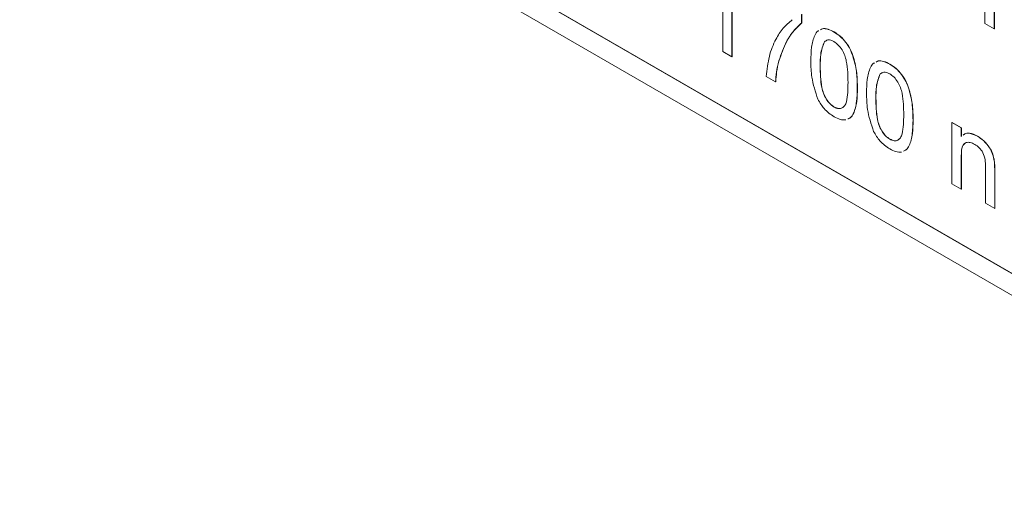
# Model space of a CAD drawing. Units: millimetres. Extents: x 2 to 278, y 1 to 215.
# Drawn here: x 242 to 252, y 178 to 182 of the extents above; entities that cross this region are included whole.
import ezdxf

# ---------------------------------------------------------------- set-up
doc = ezdxf.new("R2010")
doc.units = ezdxf.units.MM

msp = doc.modelspace()

# ---------------------------------------------------------------- linework, layer by layer
at = {"color": 7, "linetype": 'Continuous', "lineweight": 0}
for p, q in [((240.1797, 186.7172), (259.0972, 175.7964)), ((240.327, 186.63), (259.1855, 175.7432)), ((240.1384, 186.5211), (258.997, 175.6343)), ((249.3392, 182.8201), (249.3392, 181.9813)), ((249.3404, 182.8208), (249.3404, 181.9819)), ((249.2461, 182.035), (249.2461, 182.6887)), ((251.8771, 182.3137), (251.8771, 182.6946)), ((251.9702, 182.6464), (251.9702, 182.2599)), ((251.9714, 182.6471), (251.9714, 182.2606)), ((250.0377, 182.4061), (250.0377, 182.3191)), ((250.0389, 182.4068), (250.0389, 182.3198)), ((250.0377, 182.3191), (250.0389, 182.3198)), ((251.9702, 182.2599), (251.8771, 182.3137)), ((251.9702, 182.2599), (251.9714, 182.2606)), ((250.3637, 182.2287), (250.3649, 182.2294)), ((250.266, 182.1308), (250.2672, 182.1315)), ((250.2917, 182.1436), (250.2672, 182.1315)), ((249.3392, 181.9813), (249.2461, 182.035)), ((249.3392, 181.9813), (249.3404, 181.9819)), ((249.8091, 181.938), (249.8103, 181.9387)), ((250.224, 181.8845), (250.2252, 181.8852)), ((250.9225, 181.9061), (250.9236, 181.9068)), ((249.7769, 181.7286), (249.6838, 181.7823)), ((250.8248, 181.8082), (250.826, 181.8089)), ((250.8505, 181.821), (250.826, 181.8089)), ((249.7769, 181.7286), (249.7781, 181.7293)), ((250.5965, 181.6692), (250.5977, 181.6698)), ((250.7828, 181.562), (250.7839, 181.5627)), ((250.3637, 181.4759), (250.3649, 181.4766)), ((251.1553, 181.3466), (251.1565, 181.3473)), ((251.5464, 181.3201), (251.5476, 181.3207)), ((251.5464, 180.707), (251.5464, 181.3201)), ((251.5464, 181.3201), (251.6396, 181.2663)), ((251.5476, 181.3207), (251.6408, 181.267)), ((251.6396, 181.2663), (251.6408, 181.267)), ((251.6396, 181.2663), (251.6396, 181.1808)), ((251.6408, 181.267), (251.6408, 181.1814)), ((251.8012, 181.1837), (251.8024, 181.1844)), ((250.9225, 181.1533), (250.9236, 181.154)), ((251.6396, 180.982), (251.6408, 180.9827)), ((251.6396, 180.982), (251.6396, 180.6533)), ((251.6408, 180.9827), (251.6408, 180.654)), ((251.8817, 180.5135), (251.8817, 180.8795)), ((251.97, 180.9381), (251.9712, 180.9387)), ((251.9748, 180.8348), (251.976, 180.8355)), ((251.9748, 180.8348), (251.9748, 180.4597)), ((251.976, 180.8355), (251.976, 180.4604)), ((251.6396, 180.6533), (251.5464, 180.707)), ((251.6396, 180.6533), (251.6408, 180.654)), ((251.9748, 180.4597), (251.8817, 180.5135)), ((251.9748, 180.4597), (251.976, 180.4604))]:
    msp.add_line(p, q, dxfattribs=at)
for points, knots in [([(249.6838, 181.7823), (249.6914, 181.8517), (249.7066, 181.9905), (249.7706, 182.1481), (249.8493, 182.2711), (249.9128, 182.3253), (249.9446, 182.3523)], [0, 0, 0, 0, 0.279748, 0.559776, 0.779948, 1, 1, 1, 1]), ([(250.0377, 182.3191), (250.0091, 182.2925), (249.9519, 182.2395), (249.8711, 182.1154), (249.8326, 182.0053), (249.8091, 181.938)], [0, 0, 0, 0, 0.279963, 0.560131, 1, 1, 1, 1]), ([(250.0389, 182.3198), (250.0103, 182.2932), (249.9531, 182.2402), (249.8723, 182.1161), (249.8338, 182.006), (249.8103, 181.9387)], [0, 0, 0, 0, 0.279963, 0.560131, 1, 1, 1, 1]), ([(250.2268, 182.2505), (250.233, 182.2542), (250.2537, 182.2664), (250.3024, 182.2593), (250.3432, 182.2389), (250.3637, 182.2287)], [0, 0, 0, 0, 0.177393, 0.588288, 1, 1, 1, 1]), ([(250.228, 182.2512), (250.2342, 182.2549), (250.2549, 182.2671), (250.3036, 182.26), (250.3444, 182.2396), (250.3649, 182.2294)], [0, 0, 0, 0, 0.177393, 0.588288, 1, 1, 1, 1]), ([(250.1308, 181.938), (250.1318, 181.9851), (250.1337, 182.0791), (250.1592, 182.1793), (250.1885, 182.2325), (250.2067, 182.2407), (250.2095, 182.242)], [0, 0, 0, 0, 0.386219, 0.771485, 0.964317, 1, 1, 1, 1]), ([(250.3637, 182.2287), (250.3842, 182.2153), (250.4254, 182.1885), (250.4831, 182.1267), (250.5297, 182.0511), (250.5674, 181.9442), (250.5946, 181.8129), (250.5958, 181.7171), (250.5965, 181.6692)], [0, 0, 0, 0, 0.125019, 0.249935, 0.374635, 0.499696, 0.749581, 1, 1, 1, 1]), ([(250.3649, 182.2294), (250.3854, 182.216), (250.4266, 182.1892), (250.4843, 182.1274), (250.5309, 182.0518), (250.5686, 181.9449), (250.5958, 181.8135), (250.597, 181.7178), (250.5977, 181.6698)], [0, 0, 0, 0, 0.125019, 0.249935, 0.374635, 0.499696, 0.749581, 1, 1, 1, 1]), ([(250.266, 182.1308), (250.2509, 182.0906), (250.2237, 182.0186), (250.2239, 181.9256), (250.224, 181.8845)], [0, 0, 0, 0, 0.558059, 1, 1, 1, 1]), ([(250.2672, 182.1315), (250.2521, 182.0913), (250.2249, 182.0193), (250.2251, 181.9263), (250.2252, 181.8852)], [0, 0, 0, 0, 0.558059, 1, 1, 1, 1]), ([(250.3626, 182.1325), (250.3521, 182.1378), (250.331, 182.1484), (250.2955, 182.1515), (250.2772, 182.1386), (250.266, 182.1308)], [0, 0, 0, 0, 0.280453, 0.560688, 1, 1, 1, 1]), ([(250.5034, 181.7233), (250.5028, 181.7577), (250.5018, 181.8266), (250.4922, 181.9171), (250.4726, 181.9935), (250.4449, 182.0502), (250.4072, 182.1019), (250.3775, 182.1223), (250.3626, 182.1325)], [0, 0, 0, 0, 0.250523, 0.5008, 0.625865, 0.75074, 0.875367, 1, 1, 1, 1]), ([(249.8091, 181.938), (249.8003, 181.901), (249.7847, 181.8349), (249.7793, 181.7611), (249.7769, 181.7286)], [0, 0, 0, 0, 0.5599104, 1, 1, 1, 1]), ([(249.8103, 181.9387), (249.8015, 181.9017), (249.7859, 181.8356), (249.7805, 181.7617), (249.7781, 181.7293)], [0, 0, 0, 0, 0.5599104, 1, 1, 1, 1]), ([(250.2014, 181.5536), (250.1766, 181.6289), (250.1322, 181.7637), (250.1313, 181.8846), (250.1308, 181.938)], [0, 0, 0, 0, 0.5579733, 1, 1, 1, 1]), ([(250.224, 181.8845), (250.2244, 181.8502), (250.2254, 181.7816), (250.235, 181.6914), (250.2539, 181.6151), (250.2822, 181.5588), (250.3192, 181.5068), (250.3488, 181.4862), (250.3637, 181.4759)], [0, 0, 0, 0, 0.2505245, 0.5008087, 0.6259018, 0.7507609, 0.8754149, 1, 1, 1, 1]), ([(250.2252, 181.8852), (250.2256, 181.8509), (250.2266, 181.7822), (250.2362, 181.6921), (250.2551, 181.6158), (250.2834, 181.5595), (250.3204, 181.5075), (250.35, 181.4869), (250.3649, 181.4766)], [0, 0, 0, 0, 0.2505245, 0.5008087, 0.6259018, 0.7507609, 0.8754149, 1, 1, 1, 1]), ([(250.6896, 181.6154), (250.6906, 181.6625), (250.6925, 181.7565), (250.718, 181.8567), (250.7473, 181.9099), (250.7655, 181.9181), (250.7683, 181.9194)], [0, 0, 0, 0, 0.386219, 0.771485, 0.964317, 1, 1, 1, 1]), ([(250.7855, 181.9279), (250.7918, 181.9316), (250.8125, 181.9438), (250.8612, 181.9367), (250.902, 181.9163), (250.9225, 181.9061)], [0, 0, 0, 0, 0.177393, 0.588288, 1, 1, 1, 1]), ([(250.7867, 181.9286), (250.793, 181.9323), (250.8137, 181.9445), (250.8624, 181.9374), (250.9032, 181.917), (250.9236, 181.9068)], [0, 0, 0, 0, 0.177393, 0.588288, 1, 1, 1, 1]), ([(250.9225, 181.9061), (250.943, 181.8927), (250.9842, 181.8659), (251.0419, 181.8041), (251.0885, 181.7285), (251.1262, 181.6216), (251.1533, 181.4903), (251.1546, 181.3945), (251.1553, 181.3466)], [0, 0, 0, 0, 0.125019, 0.249935, 0.374635, 0.499696, 0.749581, 1, 1, 1, 1]), ([(250.9236, 181.9068), (250.9442, 181.8934), (250.9854, 181.8666), (251.0431, 181.8048), (251.0897, 181.7292), (251.1274, 181.6223), (251.1545, 181.491), (251.1558, 181.3952), (251.1565, 181.3473)], [0, 0, 0, 0, 0.125019, 0.249935, 0.374635, 0.499696, 0.749581, 1, 1, 1, 1]), ([(250.8248, 181.8082), (250.8097, 181.768), (250.7825, 181.696), (250.7827, 181.6031), (250.7828, 181.562)], [0, 0, 0, 0, 0.558059, 1, 1, 1, 1]), ([(250.826, 181.8089), (250.8109, 181.7687), (250.7837, 181.6967), (250.7839, 181.6037), (250.7839, 181.5627)], [0, 0, 0, 0, 0.558059, 1, 1, 1, 1]), ([(250.9214, 181.8099), (250.9109, 181.8152), (250.8898, 181.8258), (250.8543, 181.8289), (250.836, 181.8161), (250.8248, 181.8082)], [0, 0, 0, 0, 0.280453, 0.560688, 1, 1, 1, 1]), ([(251.0621, 181.4007), (251.0616, 181.4351), (251.0606, 181.504), (251.051, 181.5945), (251.0314, 181.6709), (251.0037, 181.7276), (250.966, 181.7793), (250.9363, 181.7997), (250.9214, 181.8099)], [0, 0, 0, 0, 0.250523, 0.5008, 0.625865, 0.75074, 0.875367, 1, 1, 1, 1]), ([(250.3637, 181.4759), (250.3785, 181.4692), (250.4081, 181.4558), (250.4452, 181.4646), (250.4733, 181.4886), (250.4923, 181.5428), (250.5019, 181.6219), (250.5029, 181.6895), (250.5034, 181.7233)], [0, 0, 0, 0, 0.124544, 0.249196, 0.374051, 0.499141, 0.749452, 1, 1, 1, 1]), ([(250.5965, 181.6692), (250.5955, 181.6222), (250.5935, 181.5285), (250.5687, 181.4269), (250.5341, 181.3702), (250.5092, 181.3604), (250.5001, 181.3568)], [0, 0, 0, 0, 0.359063, 0.71726, 0.896496, 1, 1, 1, 1]), ([(250.5977, 181.6698), (250.5967, 181.6229), (250.5947, 181.5292), (250.5699, 181.4276), (250.5353, 181.3709), (250.5104, 181.3611), (250.5013, 181.3575)], [0, 0, 0, 0, 0.359063, 0.71726, 0.896496, 1, 1, 1, 1]), ([(250.7602, 181.231), (250.7354, 181.3063), (250.691, 181.4412), (250.6901, 181.562), (250.6896, 181.6154)], [0, 0, 0, 0, 0.5579733, 1, 1, 1, 1]), ([(250.7828, 181.562), (250.7832, 181.5276), (250.7842, 181.459), (250.7938, 181.3688), (250.8127, 181.2925), (250.841, 181.2362), (250.878, 181.1842), (250.9076, 181.1636), (250.9225, 181.1533)], [0, 0, 0, 0, 0.250525, 0.500809, 0.625902, 0.750761, 0.875415, 1, 1, 1, 1]), ([(250.7839, 181.5627), (250.7844, 181.5283), (250.7854, 181.4597), (250.795, 181.3695), (250.8139, 181.2932), (250.8422, 181.2369), (250.8792, 181.1849), (250.9088, 181.1643), (250.9236, 181.154)], [0, 0, 0, 0, 0.250525, 0.500809, 0.625902, 0.750761, 0.875415, 1, 1, 1, 1]), ([(250.3637, 181.3791), (250.3287, 181.4027), (250.2663, 181.445), (250.2212, 181.5204), (250.2014, 181.5536)], [0, 0, 0, 0, 0.5597157, 1, 1, 1, 1]), ([(250.3649, 181.4766), (250.3795, 181.4701), (250.4088, 181.457), (250.44, 181.4617), (250.4519, 181.4737), (250.4552, 181.477)], [0, 0, 0, 0, 0.419838, 0.8400388, 1, 1, 1, 1]), ([(250.4811, 181.3474), (250.4627, 181.3471), (250.4258, 181.3464), (250.3844, 181.3682), (250.3637, 181.3791)], [0, 0, 0, 0, 0.499526, 1, 1, 1, 1]), ([(250.9225, 181.1533), (250.9372, 181.1466), (250.9668, 181.1332), (251.004, 181.142), (251.032, 181.166), (251.0511, 181.2203), (251.0607, 181.2994), (251.0617, 181.3669), (251.0621, 181.4007)], [0, 0, 0, 0, 0.124544, 0.249196, 0.374051, 0.499141, 0.749452, 1, 1, 1, 1]), ([(251.1553, 181.3466), (251.1543, 181.2996), (251.1523, 181.2059), (251.1275, 181.1043), (251.0929, 181.0476), (251.068, 181.0378), (251.0589, 181.0342)], [0, 0, 0, 0, 0.359063, 0.71726, 0.896496, 1, 1, 1, 1]), ([(251.1565, 181.3473), (251.1555, 181.3003), (251.1535, 181.2066), (251.1287, 181.105), (251.0941, 181.0483), (251.0692, 181.0385), (251.0601, 181.0349)], [0, 0, 0, 0, 0.359063, 0.71726, 0.896496, 1, 1, 1, 1]), ([(250.9225, 181.0565), (250.8875, 181.0801), (250.8251, 181.1224), (250.78, 181.1978), (250.7602, 181.231)], [0, 0, 0, 0, 0.559716, 1, 1, 1, 1]), ([(251.6582, 181.1946), (251.6635, 181.199), (251.6798, 181.2129), (251.7278, 181.2179), (251.7734, 181.1967), (251.8012, 181.1837)], [0, 0, 0, 0, 0.153901, 0.483501, 1, 1, 1, 1]), ([(251.6594, 181.1953), (251.6646, 181.1997), (251.681, 181.2135), (251.729, 181.2186), (251.7746, 181.1974), (251.8024, 181.1844)], [0, 0, 0, 0, 0.153901, 0.483501, 1, 1, 1, 1]), ([(251.8012, 181.1837), (251.8229, 181.1692), (251.8662, 181.1401), (251.9221, 181.0756), (251.957, 181.0029), (251.9657, 180.9597), (251.97, 180.9381)], [0, 0, 0, 0, 0.280216, 0.559971, 0.779636, 1, 1, 1, 1]), ([(251.8024, 181.1844), (251.8241, 181.1698), (251.8674, 181.1407), (251.9233, 181.0763), (251.9581, 181.0036), (251.9669, 180.9604), (251.9712, 180.9387)], [0, 0, 0, 0, 0.280216, 0.559971, 0.779636, 1, 1, 1, 1]), ([(250.9236, 181.154), (250.9383, 181.1475), (250.9676, 181.1345), (250.9988, 181.1391), (251.0107, 181.1511), (251.014, 181.1544)], [0, 0, 0, 0, 0.419838, 0.840039, 1, 1, 1, 1]), ([(251.7753, 181.1019), (251.7598, 181.1094), (251.7286, 181.1244), (251.6864, 181.1229), (251.6419, 181.0867), (251.6405, 181.0252), (251.6396, 180.982)], [0, 0, 0, 0, 0.187273, 0.374362, 0.56054, 1, 1, 1, 1]), ([(251.6868, 181.1175), (251.6769, 181.1113), (251.6414, 181.0888), (251.641, 181.0271), (251.6408, 180.9827)], [0, 0, 0, 0, 0.278327, 1, 1, 1, 1]), ([(251.8817, 180.8795), (251.8816, 180.9013), (251.8813, 180.9446), (251.8622, 181.0151), (251.8197, 181.0717), (251.7901, 181.0918), (251.7753, 181.1019)], [0, 0, 0, 0, 0.28168, 0.559785, 0.779587, 1, 1, 1, 1]), ([(251.0399, 181.0248), (251.0215, 181.0245), (250.9846, 181.0238), (250.9432, 181.0456), (250.9225, 181.0565)], [0, 0, 0, 0, 0.499526, 1, 1, 1, 1]), ([(251.97, 180.9381), (251.9718, 180.9184), (251.9748, 180.8832), (251.9748, 180.8496), (251.9748, 180.8348)], [0, 0, 0, 0, 0.559791, 1, 1, 1, 1]), ([(251.9712, 180.9387), (251.973, 180.9191), (251.976, 180.8839), (251.976, 180.8503), (251.976, 180.8355)], [0, 0, 0, 0, 0.559791, 1, 1, 1, 1])]:
    msp.add_open_spline(points, degree=3, knots=knots, dxfattribs=at)

doc.saveas('drawing.dxf')
